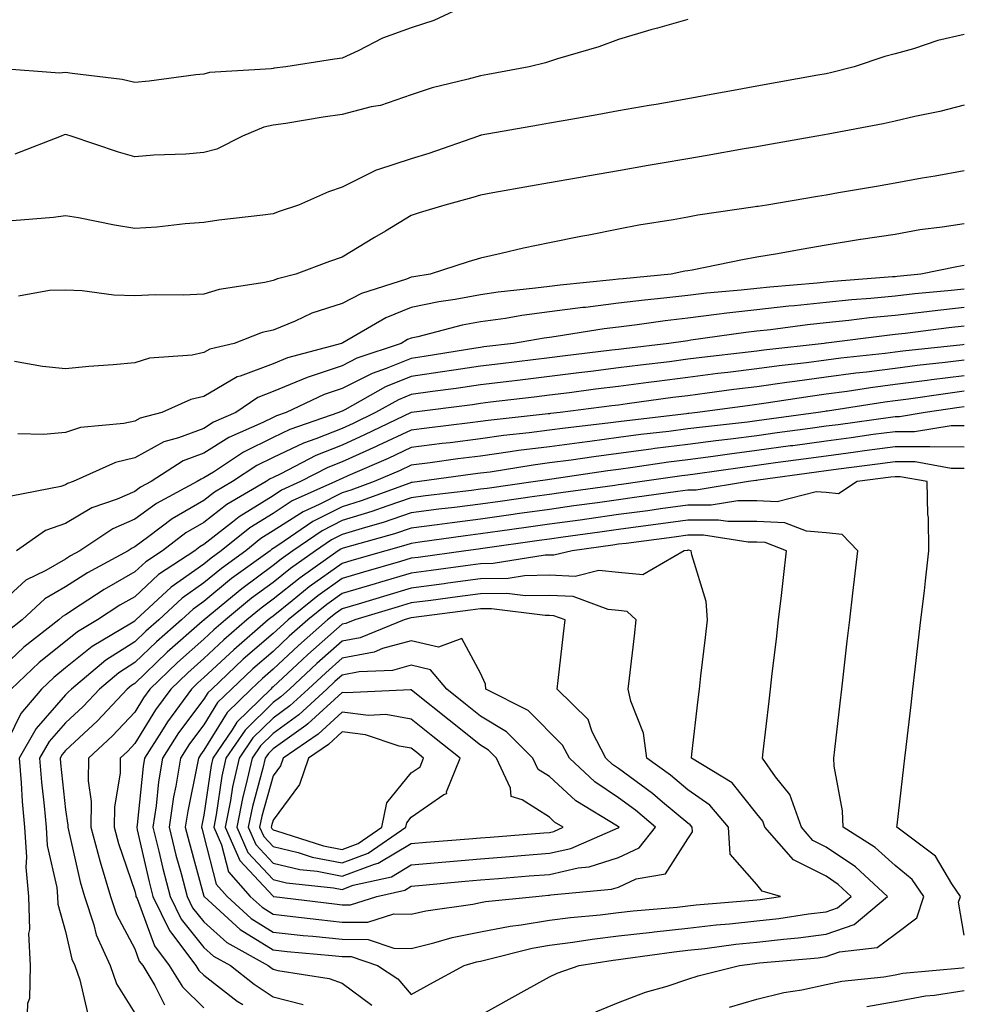
# Model space of a CAD drawing. Units: inches. Extents: x 1042403 to 1043918, y 7221338 to 7223978.
# Drawn here: x 1043771 to 1043908, y 7221976 to 7222119 of the extents above; entities that cross this region are included whole.
import ezdxf

# ---------------------------------------------------------------- set-up
doc = ezdxf.new("R2010")
doc.units = ezdxf.units.IN
doc.header["$MEASUREMENT"] = 0
doc.layers.add('Contour_10427221', color=7, linetype='Continuous', true_color=0xb28c49)

msp = doc.modelspace()

# ---------------------------------------------------------------- linework, layer by layer
at = {"layer": 'Contour_10427221'}
for points in [[(1043837.91, 7222121.78, 2881), (1043831.31, 7222118.66, 2881), (1043828.05, 7222117.58, 2881), (1043823.91, 7222116.06, 2881), (1043820.37, 7222114.24, 2881), (1043818.05, 7222113.19, 2881), (1043816.94, 7222113.03, 2881), (1043809.92, 7222111.92, 2881), (1043808.23, 7222111.74, 2881), (1043808.05, 7222111.71, 2881), (1043807.8, 7222111.67, 2881), (1043798.85, 7222111.12, 2881), (1043798.05, 7222110.87, 2881), (1043796.9, 7222110.77, 2881), (1043790.12, 7222109.85, 2881), (1043788.05, 7222109.67, 2881), (1043786.21, 7222110.08, 2881), (1043779.01, 7222110.96, 2881), (1043778.05, 7222111.14, 2881), (1043777.15, 7222111.02, 2881), (1043768.28, 7222111.69, 2881)], [(1043868.05, 7222118.8, 2882), (1043863.66, 7222117.53, 2882), (1043862.7, 7222117.27, 2882), (1043858.05, 7222115.88, 2882), (1043855.16, 7222114.81, 2882), (1043849.22, 7222113.09, 2882), (1043848.05, 7222112.72, 2882), (1043847.46, 7222112.51, 2882), (1043845.1, 7222111.92, 2882), (1043839.12, 7222110.85, 2882), (1043838.05, 7222110.65, 2882), (1043836.27, 7222110.14, 2882), (1043831.06, 7222108.91, 2882), (1043828.05, 7222107.88, 2882), (1043823.62, 7222106.35, 2882), (1043822.27, 7222106.14, 2882), (1043818.05, 7222105.03, 2882), (1043815.32, 7222104.65, 2882), (1043809.89, 7222103.76, 2882), (1043808.05, 7222103.5, 2882), (1043806.74, 7222103.23, 2882), (1043803.64, 7222101.92, 2882), (1043799.94, 7222100.03, 2882), (1043798.05, 7222099.52, 2882), (1043795.45, 7222099.32, 2882), (1043790.8, 7222099.17, 2882), (1043788.05, 7222098.93, 2882), (1043785.71, 7222099.58, 2882), (1043778.85, 7222101.92, 2882), (1043778.23, 7222102.1, 2882), (1043778.05, 7222102.13, 2882), (1043777.85, 7222102.12, 2882), (1043777.42, 7222101.92, 2882), (1043770.69, 7222099.28, 2882)], [(1043908.05, 7222116.63, 2883), (1043904.24, 7222115.73, 2883), (1043900.69, 7222114.56, 2883), (1043898.05, 7222113.83, 2883), (1043896.53, 7222113.44, 2883), (1043892.11, 7222111.92, 2883), (1043888.87, 7222111.1, 2883), (1043888.05, 7222110.94, 2883), (1043886.86, 7222110.73, 2883), (1043878.05, 7222109.13, 2883), (1043874.65, 7222108.52, 2883), (1043871.94, 7222108.03, 2883), (1043868.05, 7222107.33, 2883), (1043863.46, 7222106.51, 2883), (1043862.46, 7222106.33, 2883), (1043858.05, 7222105.55, 2883), (1043854.96, 7222105.01, 2883), (1043850.32, 7222104.19, 2883), (1043848.05, 7222103.78, 2883), (1043846.47, 7222103.5, 2883), (1043838.17, 7222102.04, 2883), (1043838.05, 7222102.02, 2883), (1043837.97, 7222102, 2883), (1043837.78, 7222101.92, 2883), (1043830.59, 7222099.38, 2883), (1043828.05, 7222098.62, 2883), (1043823.17, 7222097.04, 2883), (1043822.97, 7222097, 2883), (1043818.05, 7222094.54, 2883), (1043816.1, 7222093.87, 2883), (1043811.72, 7222091.92, 2883), (1043808.95, 7222091.02, 2883), (1043808.05, 7222090.69, 2883), (1043806.6, 7222090.47, 2883), (1043800.2, 7222089.77, 2883), (1043798.05, 7222089.4, 2883), (1043795.35, 7222089.22, 2883), (1043791.25, 7222088.72, 2883), (1043788.05, 7222088.54, 2883), (1043785.14, 7222089.01, 2883), (1043779.89, 7222090.08, 2883), (1043778.05, 7222090.4, 2883), (1043776.29, 7222090.16, 2883), (1043770.32, 7222089.65, 2883)], [(1043908.05, 7222106.39, 2884), (1043904.5, 7222105.47, 2884), (1043900.88, 7222104.75, 2884), (1043898.05, 7222104.07, 2884), (1043896.29, 7222103.68, 2884), (1043888.34, 7222102.21, 2884), (1043887.85, 7222102.12, 2884), (1043886.72, 7222101.92, 2884), (1043879.36, 7222100.61, 2884), (1043878.05, 7222100.38, 2884), (1043876.19, 7222100.06, 2884), (1043870.84, 7222099.13, 2884), (1043868.05, 7222098.64, 2884), (1043864.07, 7222097.94, 2884), (1043862.33, 7222097.64, 2884), (1043858.05, 7222096.9, 2884), (1043853.81, 7222096.16, 2884), (1043851.96, 7222095.83, 2884), (1043848.05, 7222095.14, 2884), (1043845.32, 7222094.65, 2884), (1043839.83, 7222093.7, 2884), (1043838.05, 7222093.38, 2884), (1043836.94, 7222093.03, 2884), (1043832.89, 7222091.92, 2884), (1043829.18, 7222090.79, 2884), (1043828.05, 7222090.42, 2884), (1043824.3, 7222088.17, 2884), (1043822.74, 7222087.23, 2884), (1043818.05, 7222084.38, 2884), (1043816.21, 7222083.76, 2884), (1043811.33, 7222081.92, 2884), (1043808.69, 7222081.28, 2884), (1043808.05, 7222081.02, 2884), (1043806.86, 7222080.73, 2884), (1043800.26, 7222079.71, 2884), (1043798.05, 7222079.03, 2884), (1043795.04, 7222078.91, 2884), (1043791.04, 7222078.93, 2884), (1043788.05, 7222078.8, 2884), (1043785.02, 7222078.89, 2884), (1043780.45, 7222079.52, 2884), (1043778.05, 7222079.62, 2884), (1043775.71, 7222079.58, 2884), (1043771.23, 7222078.74, 2884)], [(1043908.05, 7222096.88, 2885), (1043903.83, 7222096.14, 2885), (1043901.94, 7222095.81, 2885), (1043898.05, 7222095.12, 2885), (1043895.34, 7222094.63, 2885), (1043889.83, 7222093.7, 2885), (1043888.05, 7222093.38, 2885), (1043886.8, 7222093.17, 2885), (1043879.5, 7222091.92, 2885), (1043878.23, 7222091.74, 2885), (1043878.05, 7222091.71, 2885), (1043877.8, 7222091.67, 2885), (1043869.51, 7222090.46, 2885), (1043868.05, 7222090.18, 2885), (1043865.92, 7222089.79, 2885), (1043860.96, 7222089.01, 2885), (1043858.05, 7222088.44, 2885), (1043853.73, 7222087.6, 2885), (1043852.56, 7222087.41, 2885), (1043848.05, 7222086.47, 2885), (1043844.28, 7222085.69, 2885), (1043841.04, 7222084.91, 2885), (1043838.05, 7222084.26, 2885), (1043836.27, 7222083.7, 2885), (1043830.78, 7222081.92, 2885), (1043828.4, 7222081.57, 2885), (1043828.05, 7222081.49, 2885), (1043827.35, 7222081.22, 2885), (1043820.84, 7222079.13, 2885), (1043818.05, 7222077.68, 2885), (1043813.69, 7222076.28, 2885), (1043811.27, 7222075.14, 2885), (1043808.05, 7222073.85, 2885), (1043806.49, 7222073.48, 2885), (1043802.41, 7222071.92, 2885), (1043798.89, 7222071.08, 2885), (1043798.05, 7222070.59, 2885), (1043796.35, 7222070.22, 2885), (1043790.18, 7222069.79, 2885), (1043788.05, 7222069.11, 2885), (1043784.94, 7222068.81, 2885), (1043781.39, 7222068.58, 2885), (1043778.05, 7222068.25, 2885), (1043774.71, 7222068.58, 2885), (1043770.67, 7222069.3, 2885)], [(1043908.05, 7222089.24, 2886), (1043904.87, 7222088.74, 2886), (1043901.64, 7222088.33, 2886), (1043898.05, 7222087.7, 2886), (1043893.07, 7222086.94, 2886), (1043893.03, 7222086.94, 2886), (1043888.05, 7222086.14, 2886), (1043884.44, 7222085.53, 2886), (1043881.02, 7222084.89, 2886), (1043878.05, 7222084.38, 2886), (1043875.96, 7222084.01, 2886), (1043868.66, 7222082.53, 2886), (1043868.05, 7222082.43, 2886), (1043867.62, 7222082.35, 2886), (1043865.67, 7222081.92, 2886), (1043858.69, 7222081.28, 2886), (1043858.05, 7222081.2, 2886), (1043857.23, 7222081.1, 2886), (1043849.61, 7222080.36, 2886), (1043848.05, 7222080.16, 2886), (1043846.02, 7222079.89, 2886), (1043840.63, 7222079.34, 2886), (1043838.05, 7222078.97, 2886), (1043834.42, 7222078.29, 2886), (1043832.03, 7222077.94, 2886), (1043828.05, 7222077.1, 2886), (1043824.36, 7222075.61, 2886), (1043818.13, 7222072, 2886), (1043818.05, 7222071.96, 2886), (1043818.01, 7222071.96, 2886), (1043817.95, 7222071.92, 2886), (1043810.14, 7222069.83, 2886), (1043808.05, 7222068.97, 2886), (1043803.32, 7222067.19, 2886), (1043802.87, 7222067.1, 2886), (1043798.05, 7222064.22, 2886), (1043796.16, 7222063.81, 2886), (1043791.96, 7222061.92, 2886), (1043788.85, 7222061.12, 2886), (1043788.05, 7222060.69, 2886), (1043786.45, 7222060.32, 2886), (1043780.2, 7222059.77, 2886), (1043778.05, 7222059.05, 2886), (1043774.87, 7222058.74, 2886), (1043771.12, 7222058.85, 2886)], [(1043908.05, 7222083.19, 2887), (1043906.96, 7222083.01, 2887), (1043901.78, 7222081.92, 2887), (1043898.36, 7222081.61, 2887), (1043898.05, 7222081.57, 2887), (1043897.66, 7222081.53, 2887), (1043889.1, 7222080.87, 2887), (1043888.05, 7222080.77, 2887), (1043886.76, 7222080.63, 2887), (1043879.91, 7222080.06, 2887), (1043878.05, 7222079.87, 2887), (1043875.75, 7222079.62, 2887), (1043870.78, 7222079.19, 2887), (1043868.05, 7222078.85, 2887), (1043864.59, 7222078.46, 2887), (1043861.78, 7222078.19, 2887), (1043858.05, 7222077.74, 2887), (1043853.26, 7222077.13, 2887), (1043852.87, 7222077.1, 2887), (1043848.05, 7222076.47, 2887), (1043844.03, 7222075.94, 2887), (1043841.66, 7222075.53, 2887), (1043838.05, 7222075.03, 2887), (1043835.43, 7222074.54, 2887), (1043829.01, 7222072.88, 2887), (1043828.05, 7222072.68, 2887), (1043827.5, 7222072.47, 2887), (1043826.57, 7222071.92, 2887), (1043820.2, 7222069.77, 2887), (1043818.05, 7222068.68, 2887), (1043813.15, 7222067.02, 2887), (1043812.99, 7222066.98, 2887), (1043808.05, 7222064.95, 2887), (1043805.86, 7222064.11, 2887), (1043802.66, 7222061.92, 2887), (1043799.46, 7222060.51, 2887), (1043798.05, 7222059.63, 2887), (1043794.38, 7222058.25, 2887), (1043792.27, 7222057.7, 2887), (1043788.05, 7222055.36, 2887), (1043785.26, 7222054.71, 2887), (1043779.16, 7222051.92, 2887), (1043778.32, 7222051.65, 2887), (1043778.05, 7222051.47, 2887), (1043777.35, 7222051.22, 2887), (1043770.16, 7222049.81, 2887)], [(1043908.05, 7222079.79, 2888), (1043905.67, 7222079.54, 2888), (1043900.88, 7222079.09, 2888), (1043898.05, 7222078.78, 2888), (1043894.55, 7222078.42, 2888), (1043891.76, 7222078.21, 2888), (1043888.05, 7222077.82, 2888), (1043883.48, 7222077.35, 2888), (1043882.68, 7222077.29, 2888), (1043878.05, 7222076.76, 2888), (1043873.69, 7222076.28, 2888), (1043872.21, 7222076.08, 2888), (1043868.05, 7222075.59, 2888), (1043864.77, 7222075.2, 2888), (1043860.73, 7222074.6, 2888), (1043858.05, 7222074.26, 2888), (1043855.96, 7222074.01, 2888), (1043849.03, 7222072.9, 2888), (1043848.05, 7222072.78, 2888), (1043847.29, 7222072.68, 2888), (1043842.85, 7222071.92, 2888), (1043838.56, 7222071.41, 2888), (1043838.05, 7222071.33, 2888), (1043837.37, 7222071.24, 2888), (1043829.94, 7222070.03, 2888), (1043828.05, 7222069.75, 2888), (1043824.42, 7222068.29, 2888), (1043822.39, 7222067.58, 2888), (1043818.05, 7222065.4, 2888), (1043815.45, 7222064.52, 2888), (1043809.96, 7222061.92, 2888), (1043808.54, 7222061.43, 2888), (1043808.05, 7222061.2, 2888), (1043806.6, 7222060.47, 2888), (1043801.68, 7222058.29, 2888), (1043798.05, 7222056.04, 2888), (1043795.06, 7222054.91, 2888), (1043790.43, 7222051.92, 2888), (1043788.87, 7222051.1, 2888), (1043788.05, 7222050.49, 2888), (1043785.53, 7222049.4, 2888), (1043781.82, 7222048.15, 2888), (1043778.05, 7222045.87, 2888), (1043775.14, 7222044.83, 2888), (1043770.94, 7222041.92, 2888)], [(1043908.05, 7222077.1, 2889), (1043903.38, 7222076.59, 2889), (1043902.62, 7222076.49, 2889), (1043898.05, 7222075.98, 2889), (1043894.36, 7222075.61, 2889), (1043891.37, 7222075.24, 2889), (1043888.05, 7222074.89, 2889), (1043885.35, 7222074.62, 2889), (1043880.02, 7222073.89, 2889), (1043878.05, 7222073.68, 2889), (1043876.47, 7222073.5, 2889), (1043868.5, 7222072.37, 2889), (1043868.05, 7222072.31, 2889), (1043867.7, 7222072.27, 2889), (1043865.32, 7222071.92, 2889), (1043858.81, 7222071.16, 2889), (1043858.05, 7222071.06, 2889), (1043857.05, 7222070.92, 2889), (1043849.91, 7222070.06, 2889), (1043848.05, 7222069.83, 2889), (1043845.69, 7222069.56, 2889), (1043840.98, 7222068.99, 2889), (1043838.05, 7222068.64, 2889), (1043834.2, 7222068.07, 2889), (1043832.23, 7222067.74, 2889), (1043828.05, 7222067.13, 2889), (1043824.34, 7222065.63, 2889), (1043818.46, 7222062.33, 2889), (1043818.05, 7222062.12, 2889), (1043817.89, 7222062.08, 2889), (1043817.58, 7222061.92, 2889), (1043810.49, 7222059.48, 2889), (1043808.05, 7222058.31, 2889), (1043803.79, 7222056.18, 2889), (1043799.42, 7222053.29, 2889), (1043798.05, 7222052.45, 2889), (1043797.68, 7222052.29, 2889), (1043797.07, 7222051.92, 2889), (1043791.19, 7222048.78, 2889), (1043788.05, 7222046.47, 2889), (1043784.87, 7222045.1, 2889), (1043780.12, 7222041.92, 2889), (1043778.77, 7222041.2, 2889), (1043778.05, 7222040.73, 2889), (1043775.2, 7222039.07, 2889), (1043772.31, 7222037.66, 2889), (1043768.05, 7222033.81, 2889)], [(1043908.05, 7222074.4, 2890), (1043905.8, 7222074.17, 2890), (1043899.48, 7222073.35, 2890), (1043898.05, 7222073.19, 2890), (1043896.9, 7222073.07, 2890), (1043888.09, 7222071.96, 2890), (1043888.01, 7222071.96, 2890), (1043887.8, 7222071.92, 2890), (1043879.03, 7222070.94, 2890), (1043878.05, 7222070.81, 2890), (1043876.78, 7222070.65, 2890), (1043870.1, 7222069.87, 2890), (1043868.05, 7222069.62, 2890), (1043865.41, 7222069.28, 2890), (1043861.19, 7222068.78, 2890), (1043858.05, 7222068.37, 2890), (1043854.01, 7222067.88, 2890), (1043852.31, 7222067.66, 2890), (1043848.05, 7222067.13, 2890), (1043843.4, 7222066.57, 2890), (1043842.6, 7222066.47, 2890), (1043838.05, 7222065.92, 2890), (1043834.55, 7222065.42, 2890), (1043831.1, 7222064.97, 2890), (1043828.05, 7222064.54, 2890), (1043826.19, 7222063.78, 2890), (1043822.89, 7222061.92, 2890), (1043819.63, 7222060.34, 2890), (1043818.05, 7222059.63, 2890), (1043814.26, 7222058.13, 2890), (1043812.46, 7222057.51, 2890), (1043808.05, 7222055.42, 2890), (1043805.73, 7222054.24, 2890), (1043802.19, 7222051.92, 2890), (1043799.57, 7222050.4, 2890), (1043798.05, 7222049.21, 2890), (1043793.44, 7222046.53, 2890), (1043790.1, 7222043.97, 2890), (1043788.05, 7222042.47, 2890), (1043787.66, 7222042.31, 2890), (1043787.09, 7222041.92, 2890), (1043781.23, 7222038.74, 2890), (1043778.05, 7222036.71, 2890), (1043775.02, 7222034.95, 2890), (1043771.76, 7222031.92, 2890), (1043769.67, 7222030.3, 2890)], [(1043908.05, 7222071.74, 2891), (1043907.85, 7222071.72, 2891), (1043899.18, 7222070.79, 2891), (1043898.05, 7222070.65, 2891), (1043896.59, 7222070.46, 2891), (1043890.2, 7222069.77, 2891), (1043888.05, 7222069.48, 2891), (1043885.24, 7222069.11, 2891), (1043881.29, 7222068.68, 2891), (1043878.05, 7222068.23, 2891), (1043873.83, 7222067.7, 2891), (1043872.42, 7222067.55, 2891), (1043868.05, 7222066.98, 2891), (1043863.56, 7222066.41, 2891), (1043862.39, 7222066.26, 2891), (1043858.05, 7222065.69, 2891), (1043854.69, 7222065.28, 2891), (1043850.92, 7222064.79, 2891), (1043848.05, 7222064.42, 2891), (1043845.82, 7222064.15, 2891), (1043839.53, 7222063.4, 2891), (1043838.05, 7222063.23, 2891), (1043836.92, 7222063.05, 2891), (1043828.07, 7222061.92, 2891), (1043828.05, 7222061.92, 2891), (1043821.29, 7222058.68, 2891), (1043818.05, 7222057.21, 2891), (1043814.26, 7222055.71, 2891), (1043809.18, 7222053.05, 2891), (1043808.05, 7222052.51, 2891), (1043807.66, 7222052.31, 2891), (1043807.05, 7222051.92, 2891), (1043801.37, 7222048.6, 2891), (1043798.05, 7222046.02, 2891), (1043795.45, 7222044.52, 2891), (1043792.07, 7222041.92, 2891), (1043789.65, 7222040.32, 2891), (1043788.05, 7222038.85, 2891), (1043783.64, 7222036.33, 2891), (1043780.16, 7222034.03, 2891), (1043778.05, 7222032.66, 2891), (1043777.58, 7222032.39, 2891), (1043777.05, 7222031.92, 2891), (1043772.01, 7222027.96, 2891), (1043768.05, 7222024.24, 2891)], [(1043908.05, 7222069.5, 2892), (1043905.28, 7222069.15, 2892), (1043901.25, 7222068.72, 2892), (1043898.05, 7222068.31, 2892), (1043893.89, 7222067.76, 2892), (1043892.37, 7222067.6, 2892), (1043888.05, 7222067.02, 2892), (1043883.54, 7222066.43, 2892), (1043882.39, 7222066.26, 2892), (1043878.05, 7222065.65, 2892), (1043874.73, 7222065.24, 2892), (1043870.84, 7222064.71, 2892), (1043868.05, 7222064.36, 2892), (1043865.88, 7222064.09, 2892), (1043859.3, 7222063.17, 2892), (1043858.05, 7222063.01, 2892), (1043857.07, 7222062.9, 2892), (1043849.59, 7222061.92, 2892), (1043848.21, 7222061.76, 2892), (1043848.05, 7222061.74, 2892), (1043847.85, 7222061.72, 2892), (1043839.18, 7222060.79, 2892), (1043838.05, 7222060.63, 2892), (1043836.57, 7222060.44, 2892), (1043830.3, 7222059.67, 2892), (1043828.05, 7222059.38, 2892), (1043823.26, 7222057.13, 2892), (1043822.97, 7222057, 2892), (1043818.05, 7222054.79, 2892), (1043816, 7222053.97, 2892), (1043812.05, 7222051.92, 2892), (1043809.28, 7222050.69, 2892), (1043808.05, 7222049.89, 2892), (1043803.15, 7222046.82, 2892), (1043802.17, 7222046.04, 2892), (1043798.05, 7222042.84, 2892), (1043797.48, 7222042.49, 2892), (1043796.72, 7222041.92, 2892), (1043791.49, 7222038.48, 2892), (1043788.05, 7222035.28, 2892), (1043785.9, 7222034.07, 2892), (1043782.68, 7222031.92, 2892), (1043779.77, 7222030.2, 2892), (1043778.05, 7222028.8, 2892), (1043774.22, 7222025.75, 2892), (1043770.18, 7222021.92, 2892)], [(1043908.05, 7222067.25, 2893), (1043903.32, 7222066.65, 2893), (1043902.7, 7222066.57, 2893), (1043898.05, 7222065.96, 2893), (1043894.48, 7222065.49, 2893), (1043891.1, 7222064.97, 2893), (1043888.05, 7222064.56, 2893), (1043885.73, 7222064.24, 2893), (1043879.4, 7222063.27, 2893), (1043878.05, 7222063.07, 2893), (1043877.01, 7222062.96, 2893), (1043869.44, 7222061.92, 2893), (1043868.19, 7222061.78, 2893), (1043868.05, 7222061.76, 2893), (1043867.87, 7222061.74, 2893), (1043859.24, 7222060.73, 2893), (1043858.05, 7222060.57, 2893), (1043856.49, 7222060.36, 2893), (1043850.3, 7222059.67, 2893), (1043848.05, 7222059.36, 2893), (1043845.12, 7222058.99, 2893), (1043841.39, 7222058.58, 2893), (1043838.05, 7222058.13, 2893), (1043833.69, 7222057.56, 2893), (1043832.54, 7222057.43, 2893), (1043828.05, 7222056.84, 2893), (1043824.71, 7222055.26, 2893), (1043818.87, 7222052.74, 2893), (1043818.05, 7222052.37, 2893), (1043817.72, 7222052.25, 2893), (1043817.09, 7222051.92, 2893), (1043810.84, 7222049.13, 2893), (1043808.05, 7222047.33, 2893), (1043804.71, 7222045.26, 2893), (1043800.57, 7222041.92, 2893), (1043799.1, 7222040.87, 2893), (1043798.05, 7222039.99, 2893), (1043793.3, 7222036.67, 2893), (1043788.23, 7222031.92, 2893), (1043788.13, 7222031.84, 2893), (1043788.05, 7222031.74, 2893), (1043787.58, 7222031.45, 2893), (1043781.9, 7222028.07, 2893), (1043778.05, 7222024.97, 2893), (1043776.37, 7222023.6, 2893), (1043774.57, 7222021.92, 2893), (1043771.59, 7222018.38, 2893), (1043768.77, 7222012.64, 2893)], [(1043908.05, 7222065.01, 2894), (1043905.32, 7222064.65, 2894), (1043899.98, 7222063.85, 2894), (1043898.05, 7222063.6, 2894), (1043896.55, 7222063.42, 2894), (1043888.25, 7222062.12, 2894), (1043888.05, 7222062.1, 2894), (1043887.89, 7222062.08, 2894), (1043886.9, 7222061.92, 2894), (1043879.1, 7222060.87, 2894), (1043878.05, 7222060.73, 2894), (1043876.68, 7222060.55, 2894), (1043870.16, 7222059.81, 2894), (1043868.05, 7222059.54, 2894), (1043865.32, 7222059.19, 2894), (1043861.25, 7222058.72, 2894), (1043858.05, 7222058.29, 2894), (1043853.87, 7222057.74, 2894), (1043852.41, 7222057.56, 2894), (1043848.05, 7222056.98, 2894), (1043843.56, 7222056.41, 2894), (1043842.35, 7222056.22, 2894), (1043838.05, 7222055.63, 2894), (1043834.77, 7222055.2, 2894), (1043830.78, 7222054.65, 2894), (1043828.05, 7222054.3, 2894), (1043826.43, 7222053.54, 2894), (1043822.7, 7222051.92, 2894), (1043819.3, 7222050.67, 2894), (1043818.05, 7222050.3, 2894), (1043814.75, 7222048.62, 2894), (1043812.41, 7222047.56, 2894), (1043808.05, 7222044.79, 2894), (1043806.29, 7222043.68, 2894), (1043804.1, 7222041.92, 2894), (1043800.59, 7222039.38, 2894), (1043798.05, 7222037.29, 2894), (1043794.89, 7222035.08, 2894), (1043791.53, 7222031.92, 2894), (1043789.67, 7222030.3, 2894), (1043788.05, 7222028.74, 2894), (1043783.87, 7222026.1, 2894), (1043778.89, 7222021.92, 2894), (1043778.48, 7222021.49, 2894), (1043778.05, 7222021.08, 2894), (1043773.77, 7222016.2, 2894), (1043771.33, 7222011.92, 2894), (1043771.6, 7222008.37, 2894), (1043771.76, 7222005.63, 2894), (1043772.09, 7222001.92, 2894), (1043772.39, 7221997.58, 2894), (1043772.29, 7221996.16, 2894), (1043772.7, 7221991.92, 2894), (1043772.82, 7221987.15, 2894), (1043772.7, 7221986.57, 2894), (1043772.91, 7221981.92, 2894), (1043772.84, 7221977.13, 2894), (1043772.54, 7221976.41, 2894), (1043772.39, 7221971.92, 2894)], [(1043908.05, 7222062.76, 2895), (1043907.31, 7222062.66, 2895), (1043902.37, 7222061.92, 2895), (1043898.66, 7222061.31, 2895), (1043898.05, 7222061.31, 2895), (1043897.35, 7222061.22, 2895), (1043889.81, 7222060.16, 2895), (1043888.05, 7222059.93, 2895), (1043885.75, 7222059.62, 2895), (1043881, 7222058.97, 2895), (1043878.05, 7222058.56, 2895), (1043874.22, 7222058.09, 2895), (1043872.13, 7222057.84, 2895), (1043868.05, 7222057.31, 2895), (1043863.26, 7222056.71, 2895), (1043862.76, 7222056.63, 2895), (1043858.05, 7222055.98, 2895), (1043854.44, 7222055.53, 2895), (1043851.16, 7222055.03, 2895), (1043848.05, 7222054.62, 2895), (1043845.67, 7222054.3, 2895), (1043839.44, 7222053.31, 2895), (1043838.05, 7222053.13, 2895), (1043836.98, 7222052.99, 2895), (1043829.24, 7222051.92, 2895), (1043828.17, 7222051.8, 2895), (1043828.05, 7222051.78, 2895), (1043827.84, 7222051.71, 2895), (1043820.82, 7222049.15, 2895), (1043818.05, 7222048.29, 2895), (1043813.83, 7222046.14, 2895), (1043808.91, 7222042.78, 2895), (1043808.05, 7222042.23, 2895), (1043807.85, 7222042.12, 2895), (1043807.62, 7222041.92, 2895), (1043802.07, 7222037.9, 2895), (1043798.05, 7222034.6, 2895), (1043796.49, 7222033.48, 2895), (1043794.81, 7222031.92, 2895), (1043791.21, 7222028.76, 2895), (1043788.05, 7222025.75, 2895), (1043785.73, 7222024.24, 2895), (1043782.93, 7222021.92, 2895), (1043780.57, 7222019.4, 2895), (1043778.05, 7222017.04, 2895), (1043775.65, 7222014.32, 2895), (1043774.28, 7222011.92, 2895), (1043774.57, 7222008.44, 2895), (1043774.94, 7222005.03, 2895), (1043775.22, 7222001.92, 2895), (1043775.39, 7221999.26, 2895), (1043776.78, 7221993.19, 2895), (1043776.9, 7221991.92, 2895), (1043776.94, 7221990.81, 2895), (1043778.05, 7221986.82, 2895), (1043778.97, 7221982.84, 2895), (1043779.38, 7221981.92, 2895), (1043780.12, 7221979.85, 2895), (1043781.21, 7221975.08, 2895)], [(1043908.05, 7222059.99, 2896), (1043906.14, 7222060.01, 2896), (1043900.84, 7222059.13, 2896), (1043898.05, 7222059.15, 2896), (1043894.85, 7222058.72, 2896), (1043891.7, 7222058.27, 2896), (1043888.05, 7222057.78, 2896), (1043883.25, 7222057.12, 2896), (1043882.89, 7222057.08, 2896), (1043878.05, 7222056.41, 2896), (1043874.07, 7222055.9, 2896), (1043871.7, 7222055.57, 2896), (1043868.05, 7222055.1, 2896), (1043865.24, 7222054.73, 2896), (1043860.1, 7222053.97, 2896), (1043858.05, 7222053.7, 2896), (1043856.47, 7222053.5, 2896), (1043848.4, 7222052.27, 2896), (1043848.05, 7222052.23, 2896), (1043847.78, 7222052.19, 2896), (1043846.04, 7222051.92, 2896), (1043839.03, 7222050.94, 2896), (1043838.05, 7222050.81, 2896), (1043836.78, 7222050.65, 2896), (1043830.12, 7222049.85, 2896), (1043828.05, 7222049.58, 2896), (1043824.51, 7222048.38, 2896), (1043822.37, 7222047.6, 2896), (1043818.05, 7222046.28, 2896), (1043815.16, 7222044.81, 2896), (1043810.94, 7222041.92, 2896), (1043809.24, 7222040.73, 2896), (1043808.05, 7222039.77, 2896), (1043803.54, 7222036.43, 2896), (1043798.09, 7222031.92, 2896), (1043798.07, 7222031.9, 2896), (1043798.05, 7222031.9, 2896), (1043797.82, 7222031.69, 2896), (1043792.74, 7222027.23, 2896), (1043788.05, 7222022.74, 2896), (1043787.56, 7222022.41, 2896), (1043786.96, 7222021.92, 2896), (1043782.64, 7222017.33, 2896), (1043778.05, 7222013.01, 2896), (1043777.54, 7222012.43, 2896), (1043777.25, 7222011.92, 2896), (1043777.31, 7222011.18, 2896), (1043778.05, 7222004.44, 2896), (1043778.36, 7222002.23, 2896), (1043778.36, 7222001.92, 2896), (1043778.46, 7222001.51, 2896), (1043780.16, 7221994.03, 2896), (1043780.78, 7221991.92, 2896), (1043782.15, 7221987.82, 2896), (1043782.48, 7221986.35, 2896), (1043784.48, 7221981.92, 2896), (1043785.41, 7221979.28, 2896), (1043788.05, 7221975.03, 2896)], [(1043908.05, 7222056.9, 2897), (1043903.07, 7222056.94, 2897), (1043903.03, 7222056.94, 2897), (1043898.05, 7222056.98, 2897), (1043893.6, 7222056.37, 2897), (1043892.33, 7222056.2, 2897), (1043888.05, 7222055.63, 2897), (1043884.79, 7222055.18, 2897), (1043880.75, 7222054.62, 2897), (1043878.05, 7222054.24, 2897), (1043875.98, 7222053.99, 2897), (1043869.14, 7222053.01, 2897), (1043868.05, 7222052.88, 2897), (1043867.21, 7222052.76, 2897), (1043861.45, 7222051.92, 2897), (1043858.46, 7222051.51, 2897), (1043858.05, 7222051.45, 2897), (1043857.5, 7222051.37, 2897), (1043849.69, 7222050.28, 2897), (1043848.05, 7222050.05, 2897), (1043845.88, 7222049.75, 2897), (1043840.92, 7222049.05, 2897), (1043838.05, 7222048.66, 2897), (1043834.3, 7222048.17, 2897), (1043832.05, 7222047.92, 2897), (1043828.05, 7222047.39, 2897), (1043823.97, 7222046, 2897), (1043821.43, 7222045.3, 2897), (1043818.05, 7222044.26, 2897), (1043816.49, 7222043.48, 2897), (1043814.22, 7222041.92, 2897), (1043810.59, 7222039.38, 2897), (1043808.05, 7222037.35, 2897), (1043804.92, 7222035.05, 2897), (1043801.17, 7222031.92, 2897), (1043799.5, 7222030.47, 2897), (1043798.05, 7222029.13, 2897), (1043794.22, 7222025.75, 2897), (1043790.24, 7222021.92, 2897), (1043789.32, 7222020.65, 2897), (1043788.05, 7222018.58, 2897), (1043784.83, 7222015.14, 2897), (1043781.37, 7222011.92, 2897), (1043781.33, 7222008.64, 2897), (1043781.76, 7222005.63, 2897), (1043781.72, 7222001.92, 2897), (1043783.05, 7221996.92, 2897), (1043783.07, 7221996.9, 2897), (1043784.55, 7221991.92, 2897), (1043785.43, 7221989.3, 2897), (1043788.05, 7221984.34, 2897), (1043788.69, 7221982.56, 2897), (1043789.2, 7221981.92, 2897), (1043790.96, 7221979.01, 2897), (1043792.35, 7221976.22, 2897)], [(1043908.05, 7222053.81, 2898), (1043906.14, 7222053.83, 2898), (1043900.92, 7222054.79, 2898), (1043898.05, 7222054.81, 2898), (1043895.51, 7222054.46, 2898), (1043889.85, 7222053.72, 2898), (1043888.05, 7222053.48, 2898), (1043886.68, 7222053.29, 2898), (1043878.25, 7222052.12, 2898), (1043878.05, 7222052.1, 2898), (1043877.89, 7222052.08, 2898), (1043876.84, 7222051.92, 2898), (1043869.28, 7222050.69, 2898), (1043868.05, 7222050.67, 2898), (1043866.62, 7222050.49, 2898), (1043860.35, 7222049.62, 2898), (1043858.05, 7222049.3, 2898), (1043855, 7222048.87, 2898), (1043851.57, 7222048.4, 2898), (1043848.05, 7222047.9, 2898), (1043843.38, 7222047.25, 2898), (1043842.8, 7222047.17, 2898), (1043838.05, 7222046.51, 2898), (1043833.99, 7222045.98, 2898), (1043831.82, 7222045.69, 2898), (1043828.05, 7222045.18, 2898), (1043825.61, 7222044.36, 2898), (1043818.54, 7222042.41, 2898), (1043818.05, 7222042.25, 2898), (1043817.84, 7222042.13, 2898), (1043817.5, 7222041.92, 2898), (1043811.96, 7222038.01, 2898), (1043808.05, 7222034.91, 2898), (1043806.33, 7222033.64, 2898), (1043804.26, 7222031.92, 2898), (1043800.92, 7222029.05, 2898), (1043798.05, 7222026.35, 2898), (1043795.71, 7222024.26, 2898), (1043793.25, 7222021.92, 2898), (1043791.04, 7222018.93, 2898), (1043788.05, 7222014.03, 2898), (1043787.03, 7222012.94, 2898), (1043785.94, 7222011.92, 2898), (1043785.92, 7222009.79, 2898), (1043785.12, 7222004.85, 2898), (1043785.08, 7222001.92, 2898), (1043785.71, 7221999.58, 2898), (1043788.05, 7221992.66, 2898), (1043788.19, 7221992.06, 2898), (1043788.23, 7221991.92, 2898), (1043788.38, 7221991.59, 2898), (1043790.9, 7221984.77, 2898), (1043793.05, 7221981.92, 2898), (1043794.94, 7221978.81, 2898), (1043798.05, 7221975.81, 2898)], [(1043908.05, 7221986.3, 2899), (1043907.21, 7221991.08, 2899), (1043907.48, 7221991.92, 2899), (1043906.25, 7221993.72, 2899), (1043903.89, 7221997.76, 2899), (1043898.3, 7222001.92, 2899), (1043898.34, 7222002.21, 2899), (1043899.32, 7222010.65, 2899), (1043899.46, 7222011.92, 2899), (1043899.65, 7222013.52, 2899), (1043900.35, 7222019.62, 2899), (1043900.61, 7222021.92, 2899), (1043900.94, 7222024.81, 2899), (1043901.39, 7222028.58, 2899), (1043901.76, 7222031.92, 2899), (1043902.27, 7222036.14, 2899), (1043902.42, 7222037.55, 2899), (1043902.93, 7222041.92, 2899), (1043902.85, 7222046.72, 2899), (1043902.78, 7222047.19, 2899), (1043902.68, 7222051.92, 2899), (1043898.75, 7222052.62, 2899), (1043898.05, 7222052.64, 2899), (1043897.42, 7222052.55, 2899), (1043892.56, 7222051.92, 2899), (1043889.83, 7222050.14, 2899), (1043888.05, 7222050.34, 2899), (1043886.6, 7222050.47, 2899), (1043880.96, 7222049.01, 2899), (1043878.05, 7222049.17, 2899), (1043875.28, 7222049.15, 2899), (1043871.45, 7222048.52, 2899), (1043868.05, 7222048.5, 2899), (1043864.1, 7222047.97, 2899), (1043862.25, 7222047.72, 2899), (1043858.05, 7222047.15, 2899), (1043853.46, 7222046.51, 2899), (1043852.5, 7222046.37, 2899), (1043848.05, 7222045.75, 2899), (1043844.69, 7222045.28, 2899), (1043840.88, 7222044.75, 2899), (1043838.05, 7222044.36, 2899), (1043835.88, 7222044.09, 2899), (1043829.28, 7222043.15, 2899), (1043828.05, 7222042.99, 2899), (1043827.25, 7222042.72, 2899), (1043824.36, 7222041.92, 2899), (1043819.46, 7222040.51, 2899), (1043818.05, 7222040.1, 2899), (1043813.28, 7222036.69, 2899), (1043810.8, 7222034.67, 2899), (1043808.05, 7222032.47, 2899), (1043807.74, 7222032.23, 2899), (1043807.35, 7222031.92, 2899), (1043802.37, 7222027.6, 2899), (1043798.05, 7222023.58, 2899), (1043797.17, 7222022.8, 2899), (1043796.25, 7222021.92, 2899), (1043792.78, 7222017.19, 2899), (1043791.92, 7222015.79, 2899), (1043789.46, 7222011.92, 2899), (1043789.26, 7222010.71, 2899), (1043788.38, 7222002.25, 2899), (1043788.34, 7222001.92, 2899), (1043788.42, 7222001.55, 2899), (1043790.14, 7221994.01, 2899), (1043790.69, 7221991.92, 2899), (1043793.09, 7221986.96, 2899), (1043793.36, 7221986.61, 2899), (1043796.9, 7221981.92, 2899), (1043797.33, 7221981.2, 2899), (1043798.05, 7221980.51, 2899), (1043802.89, 7221976.76, 2899), (1043803.69, 7221976.28, 2899)], [(1043854.75, 7221975.22, 2900), (1043858.05, 7221976.55, 2900), (1043861.92, 7221978.05, 2900), (1043865.08, 7221978.95, 2900), (1043868.05, 7221979.95, 2900), (1043869.53, 7221980.44, 2900), (1043875.53, 7221981.92, 2900), (1043877.76, 7221982.21, 2900), (1043878.05, 7221982.25, 2900), (1043878.42, 7221982.29, 2900), (1043886.92, 7221983.05, 2900), (1043888.05, 7221983.21, 2900), (1043890.02, 7221983.89, 2900), (1043895.45, 7221984.52, 2900), (1043898.05, 7221986.45, 2900), (1043901.17, 7221988.8, 2900), (1043902.21, 7221991.92, 2900), (1043900.51, 7221994.38, 2900), (1043898.05, 7221996.39, 2900), (1043895.14, 7221999.01, 2900), (1043890.53, 7222001.92, 2900), (1043890.45, 7222004.32, 2900), (1043889.22, 7222010.75, 2900), (1043889.16, 7222011.92, 2900), (1043889.3, 7222013.17, 2900), (1043890.08, 7222019.89, 2900), (1043890.32, 7222021.92, 2900), (1043890.61, 7222024.48, 2900), (1043891.12, 7222028.85, 2900), (1043891.47, 7222031.92, 2900), (1043891.92, 7222035.79, 2900), (1043892.15, 7222037.82, 2900), (1043892.64, 7222041.92, 2900), (1043890.39, 7222044.26, 2900), (1043888.05, 7222044.52, 2900), (1043885.2, 7222044.77, 2900), (1043882.09, 7222045.96, 2900), (1043878.05, 7222046.16, 2900), (1043873.83, 7222046.14, 2900), (1043872.48, 7222046.35, 2900), (1043868.05, 7222046.33, 2900), (1043864.16, 7222045.81, 2900), (1043861.6, 7222045.47, 2900), (1043858.05, 7222045.01, 2900), (1043855.34, 7222044.63, 2900), (1043850.02, 7222043.89, 2900), (1043848.05, 7222043.62, 2900), (1043846.57, 7222043.4, 2900), (1043838.4, 7222042.27, 2900), (1043838.05, 7222042.21, 2900), (1043837.8, 7222042.17, 2900), (1043835.92, 7222041.92, 2900), (1043829.03, 7222040.94, 2900), (1043828.05, 7222040.83, 2900), (1043826.51, 7222040.38, 2900), (1043821.14, 7222038.83, 2900), (1043818.05, 7222037.92, 2900), (1043814.55, 7222035.42, 2900), (1043810.26, 7222031.92, 2900), (1043809.09, 7222030.88, 2900), (1043808.05, 7222029.93, 2900), (1043803.75, 7222026.22, 2900), (1043799.2, 7222021.92, 2900), (1043798.62, 7222021.35, 2900), (1043798.05, 7222020.44, 2900), (1043794.38, 7222015.59, 2900), (1043792.05, 7222011.92, 2900), (1043791.49, 7222008.48, 2900), (1043791.14, 7222005.01, 2900), (1043790.67, 7222001.92, 2900), (1043791.53, 7221998.44, 2900), (1043792.09, 7221995.96, 2900), (1043793.15, 7221991.92, 2900), (1043794.75, 7221988.62, 2900), (1043798.05, 7221984.52, 2900), (1043799.42, 7221983.29, 2900), (1043801.88, 7221981.92, 2900), (1043805.34, 7221979.21, 2900), (1043808.05, 7221977.41, 2900), (1043812.39, 7221976.26, 2900)], [(1043838.05, 7221974.75, 2901), (1043842.66, 7221977.31, 2901), (1043844.38, 7221978.25, 2901), (1043848.05, 7221980.28, 2901), (1043849.16, 7221980.81, 2901), (1043852.33, 7221981.92, 2901), (1043857.27, 7221982.7, 2901), (1043858.05, 7221982.8, 2901), (1043859.05, 7221982.92, 2901), (1043866.08, 7221983.89, 2901), (1043868.05, 7221984.13, 2901), (1043870.53, 7221984.4, 2901), (1043874.98, 7221984.99, 2901), (1043878.05, 7221985.3, 2901), (1043881.88, 7221985.75, 2901), (1043884.03, 7221985.94, 2901), (1043888.05, 7221986.45, 2901), (1043892.11, 7221987.86, 2901), (1043896.94, 7221991.92, 2901), (1043892.31, 7221996.18, 2901), (1043888.05, 7221999.05, 2901), (1043886.14, 7222000.01, 2901), (1043884.48, 7222001.92, 2901), (1043882.8, 7222006.67, 2901), (1043880.76, 7222009.21, 2901), (1043878.87, 7222011.92, 2901), (1043878.97, 7222012.84, 2901), (1043879.83, 7222020.14, 2901), (1043880.02, 7222021.92, 2901), (1043880.28, 7222024.15, 2901), (1043880.86, 7222029.11, 2901), (1043881.17, 7222031.92, 2901), (1043881.59, 7222035.46, 2901), (1043881.9, 7222038.07, 2901), (1043882.35, 7222041.92, 2901), (1043879.24, 7222043.11, 2901), (1043878.05, 7222043.17, 2901), (1043876.8, 7222043.17, 2901), (1043870.3, 7222044.17, 2901), (1043868.05, 7222044.17, 2901), (1043866.08, 7222043.89, 2901), (1043859.12, 7222042.99, 2901), (1043858.05, 7222042.86, 2901), (1043857.23, 7222042.74, 2901), (1043851.33, 7222041.92, 2901), (1043848.69, 7222041.28, 2901), (1043848.05, 7222041.3, 2901), (1043847.42, 7222041.3, 2901), (1043839.91, 7222040.06, 2901), (1043838.05, 7222040.05, 2901), (1043835.88, 7222039.75, 2901), (1043830.92, 7222039.05, 2901), (1043828.05, 7222038.68, 2901), (1043823.46, 7222037.33, 2901), (1043822.82, 7222037.15, 2901), (1043818.05, 7222035.73, 2901), (1043815.82, 7222034.15, 2901), (1043813.09, 7222031.92, 2901), (1043810.41, 7222029.56, 2901), (1043808.05, 7222027.37, 2901), (1043805.14, 7222024.83, 2901), (1043802.03, 7222021.92, 2901), (1043800.02, 7222019.95, 2901), (1043798.05, 7222016.74, 2901), (1043795.98, 7222013.99, 2901), (1043794.65, 7222011.92, 2901), (1043793.99, 7222007.86, 2901), (1043793.66, 7222006.31, 2901), (1043793.01, 7222001.92, 2901), (1043794.01, 7221997.88, 2901), (1043794.75, 7221995.22, 2901), (1043795.61, 7221991.92, 2901), (1043796.41, 7221990.28, 2901), (1043798.05, 7221988.23, 2901), (1043801.37, 7221985.24, 2901), (1043807.35, 7221981.92, 2901), (1043807.74, 7221981.61, 2901), (1043808.05, 7221981.39, 2901), (1043808.75, 7221981.22, 2901), (1043816.16, 7221980.03, 2901), (1043818.05, 7221979.34, 2901), (1043822.33, 7221976.2, 2901)], [(1043874.09, 7221975.88, 2899), (1043878.05, 7221977.06, 2899), (1043881.94, 7221978.03, 2899), (1043884.55, 7221978.42, 2899), (1043888.05, 7221979.17, 2899), (1043890.34, 7221979.63, 2899), (1043896.43, 7221980.3, 2899), (1043898.05, 7221980.59, 2899), (1043899.18, 7221980.79, 2899), (1043907.72, 7221981.59, 2899), (1043908.05, 7221981.65, 2899)], [(1043893.97, 7221976, 2898), (1043898.05, 7221976.72, 2898), (1043902.46, 7221977.51, 2898), (1043903.75, 7221977.62, 2898), (1043908.05, 7221978.29, 2898)]]:
    msp.add_polyline3d(points, dxfattribs=at)
for points in [[(1043828.05, 7221977.7, 2902), (1043830.76, 7221979.21, 2902), (1043835.69, 7221981.92, 2902), (1043837.5, 7221982.47, 2902), (1043838.05, 7221982.56, 2902), (1043838.85, 7221982.72, 2902), (1043845.53, 7221984.44, 2902), (1043848.05, 7221984.85, 2902), (1043851.41, 7221985.28, 2902), (1043854.24, 7221985.73, 2902), (1043858.05, 7221986.2, 2902), (1043862.89, 7221986.76, 2902), (1043863.17, 7221986.8, 2902), (1043868.05, 7221987.33, 2902), (1043872.17, 7221987.8, 2902), (1043874.09, 7221987.96, 2902), (1043878.05, 7221988.37, 2902), (1043881.23, 7221988.74, 2902), (1043885.51, 7221989.38, 2902), (1043888.05, 7221989.69, 2902), (1043889.69, 7221990.28, 2902), (1043891.66, 7221991.92, 2902), (1043889.79, 7221993.66, 2902), (1043888.05, 7221994.83, 2902), (1043883.32, 7221997.19, 2902), (1043879.2, 7222001.92, 2902), (1043878.91, 7222002.78, 2902), (1043878.05, 7222003.85, 2902), (1043874.48, 7222008.35, 2902), (1043868.58, 7222011.92, 2902), (1043868.64, 7222012.51, 2902), (1043869.55, 7222020.42, 2902), (1043869.73, 7222021.92, 2902), (1043869.94, 7222023.81, 2902), (1043870.59, 7222029.38, 2902), (1043870.88, 7222031.92, 2902), (1043870.71, 7222034.58, 2902), (1043868.64, 7222041.33, 2902), (1043868.56, 7222041.92, 2902), (1043868.13, 7222042, 2902), (1043868.05, 7222042, 2902), (1043867.99, 7222041.98, 2902), (1043867.52, 7222041.92, 2902), (1043861.53, 7222038.44, 2902), (1043858.05, 7222038.8, 2902), (1043855.2, 7222039.07, 2902), (1043851.76, 7222038.21, 2902), (1043848.05, 7222038.38, 2902), (1043844.44, 7222038.31, 2902), (1043842.05, 7222037.92, 2902), (1043838.05, 7222037.86, 2902), (1043833.36, 7222037.23, 2902), (1043832.82, 7222037.15, 2902), (1043828.05, 7222036.53, 2902), (1043824.5, 7222035.47, 2902), (1043820.35, 7222034.22, 2902), (1043818.05, 7222033.54, 2902), (1043817.11, 7222032.86, 2902), (1043815.94, 7222031.92, 2902), (1043811.74, 7222028.23, 2902), (1043808.05, 7222024.79, 2902), (1043806.51, 7222023.46, 2902), (1043804.87, 7222021.92, 2902), (1043801.43, 7222018.54, 2902), (1043798.05, 7222013.05, 2902), (1043797.56, 7222012.41, 2902), (1043797.25, 7222011.92, 2902), (1043797.09, 7222010.96, 2902), (1043795.71, 7222004.26, 2902), (1043795.35, 7222001.92, 2902), (1043795.9, 7221999.77, 2902), (1043798.05, 7221991.96, 2902), (1043798.05, 7221991.92, 2902), (1043798.07, 7221991.92, 2902), (1043803.28, 7221987.15, 2902), (1043808.05, 7221984.17, 2902), (1043810.08, 7221983.95, 2902), (1043816.6, 7221983.37, 2902), (1043818.05, 7221983.23, 2902), (1043819.34, 7221983.21, 2902), (1043823.17, 7221981.92, 2902), (1043826.1, 7221979.97, 2902)], [(1043878.05, 7221991.41, 2903), (1043878.5, 7221991.47, 2903), (1043881.47, 7221991.92, 2903), (1043878.81, 7221992.68, 2903), (1043878.05, 7221993.66, 2903), (1043874.18, 7221998.05, 2903), (1043873.93, 7222001.92, 2903), (1043871.23, 7222005.1, 2903), (1043868.05, 7222007.33, 2903), (1043865.57, 7222009.44, 2903), (1043862.11, 7222011.92, 2903), (1043861.66, 7222015.53, 2903), (1043859.79, 7222020.18, 2903), (1043859.44, 7222021.92, 2903), (1043859.61, 7222023.48, 2903), (1043860.34, 7222029.63, 2903), (1043860.59, 7222031.92, 2903), (1043859.28, 7222033.15, 2903), (1043858.05, 7222033.29, 2903), (1043856.55, 7222033.42, 2903), (1043851.45, 7222035.32, 2903), (1043848.05, 7222035.47, 2903), (1043844.57, 7222035.4, 2903), (1043841.88, 7222035.75, 2903), (1043838.05, 7222035.69, 2903), (1043834.73, 7222035.24, 2903), (1043830.88, 7222034.75, 2903), (1043828.05, 7222034.38, 2903), (1043826.16, 7222033.81, 2903), (1043819.89, 7222031.92, 2903), (1043818.58, 7222031.39, 2903), (1043818.05, 7222031.3, 2903), (1043813.07, 7222026.9, 2903), (1043812.25, 7222026.12, 2903), (1043808.05, 7222022.23, 2903), (1043807.89, 7222022.08, 2903), (1043807.72, 7222021.92, 2903), (1043802.84, 7222017.13, 2903), (1043802.13, 7222016, 2903), (1043799.36, 7222011.92, 2903), (1043799.12, 7222010.85, 2903), (1043798.05, 7222003.68, 2903), (1043797.74, 7222002.23, 2903), (1043797.7, 7222001.92, 2903), (1043797.78, 7222001.65, 2903), (1043798.05, 7222000.63, 2903), (1043799.83, 7221993.7, 2903), (1043801.41, 7221991.92, 2903), (1043804.87, 7221988.74, 2903), (1043808.05, 7221986.76, 2903), (1043812.41, 7221986.28, 2903), (1043813.81, 7221986.16, 2903), (1043818.05, 7221985.71, 2903), (1043821.82, 7221985.69, 2903), (1043825.53, 7221984.44, 2903), (1043828.05, 7221984.4, 2903), (1043831.31, 7221985.18, 2903), (1043833.99, 7221985.98, 2903), (1043838.05, 7221986.8, 2903), (1043842.35, 7221987.62, 2903), (1043843.93, 7221987.8, 2903), (1043848.05, 7221988.48, 2903), (1043851.1, 7221988.87, 2903), (1043855.39, 7221989.26, 2903), (1043858.05, 7221989.6, 2903), (1043860.14, 7221989.83, 2903), (1043866.51, 7221990.38, 2903), (1043868.05, 7221990.55, 2903), (1043869.28, 7221990.69, 2903), (1043877.48, 7221991.35, 2903)], [(1043838.05, 7221991.04, 2904), (1043838.79, 7221991.18, 2904), (1043846.06, 7221991.92, 2904), (1043847.89, 7221992.08, 2904), (1043848.05, 7221992.08, 2904), (1043848.25, 7221992.12, 2904), (1043857.03, 7221992.94, 2904), (1043858.05, 7221993.27, 2904), (1043860.57, 7221994.44, 2904), (1043864.81, 7221995.16, 2904), (1043868.05, 7222000.24, 2904), (1043868.71, 7222001.26, 2904), (1043868.66, 7222001.92, 2904), (1043868.38, 7222002.25, 2904), (1043868.05, 7222002.49, 2904), (1043864.4, 7222005.57, 2904), (1043862.95, 7222006.82, 2904), (1043858.05, 7222010.44, 2904), (1043857.15, 7222011.02, 2904), (1043856.19, 7222011.92, 2904), (1043854.24, 7222015.73, 2904), (1043853.62, 7222017.49, 2904), (1043849.14, 7222021.92, 2904), (1043849.28, 7222023.15, 2904), (1043850.06, 7222029.91, 2904), (1043850.3, 7222031.92, 2904), (1043848.66, 7222032.53, 2904), (1043848.05, 7222032.56, 2904), (1043847.42, 7222032.55, 2904), (1043839.67, 7222033.54, 2904), (1043838.05, 7222033.52, 2904), (1043836.64, 7222033.33, 2904), (1043828.4, 7222032.27, 2904), (1043828.05, 7222032.23, 2904), (1043827.82, 7222032.15, 2904), (1043827.01, 7222031.92, 2904), (1043820.65, 7222029.32, 2904), (1043818.05, 7222028.83, 2904), (1043814.38, 7222025.59, 2904), (1043810.43, 7222021.92, 2904), (1043809.2, 7222020.77, 2904), (1043808.05, 7222019.95, 2904), (1043804.01, 7222015.96, 2904), (1043801.25, 7222011.92, 2904), (1043800.65, 7222009.32, 2904), (1043799.83, 7222003.7, 2904), (1043799.48, 7222001.92, 2904), (1043800.59, 7221999.38, 2904), (1043801.59, 7221995.46, 2904), (1043804.73, 7221991.92, 2904), (1043806.47, 7221990.34, 2904), (1043808.05, 7221989.34, 2904), (1043810.94, 7221989.03, 2904), (1043814.69, 7221988.56, 2904), (1043818.05, 7221988.21, 2904), (1043821.78, 7221988.19, 2904), (1043825.51, 7221989.38, 2904), (1043828.05, 7221989.34, 2904), (1043830.14, 7221989.83, 2904), (1043836.94, 7221990.81, 2904)], [(1043818.05, 7221990.71, 2905), (1043819.26, 7221990.71, 2905), (1043823.07, 7221991.92, 2905), (1043827.13, 7221992.84, 2905), (1043828.05, 7221993.38, 2905), (1043829.67, 7221993.54, 2905), (1043835.84, 7221994.13, 2905), (1043838.05, 7221994.32, 2905), (1043840.65, 7221994.52, 2905), (1043845.1, 7221994.87, 2905), (1043848.05, 7221995.1, 2905), (1043852.17, 7221996.04, 2905), (1043853.77, 7221996.2, 2905), (1043858.05, 7221997.56, 2905), (1043861.02, 7221998.95, 2905), (1043863.38, 7222001.92, 2905), (1043860.51, 7222004.38, 2905), (1043858.05, 7222006.2, 2905), (1043854.61, 7222008.48, 2905), (1043850.92, 7222011.92, 2905), (1043849.94, 7222013.81, 2905), (1043844.94, 7222018.81, 2905), (1043838.85, 7222021.92, 2905), (1043838.77, 7222022.64, 2905), (1043838.05, 7222024.21, 2905), (1043835.37, 7222029.24, 2905), (1043831.98, 7222027.99, 2905), (1043828.05, 7222028.89, 2905), (1043823.89, 7222027.76, 2905), (1043822.7, 7222027.27, 2905), (1043818.05, 7222026.39, 2905), (1043815.69, 7222024.28, 2905), (1043813.13, 7222021.92, 2905), (1043810.49, 7222019.48, 2905), (1043808.05, 7222017.72, 2905), (1043805.12, 7222014.85, 2905), (1043803.15, 7222011.92, 2905), (1043802.19, 7222007.78, 2905), (1043801.9, 7222005.77, 2905), (1043801.14, 7222001.92, 2905), (1043803.25, 7221997.12, 2905), (1043808.05, 7221991.94, 2905), (1043808.05, 7221991.92, 2905), (1043808.15, 7221991.92, 2905), (1043816.96, 7221990.83, 2905)], [(1043858.05, 7222001.86, 2906), (1043858.09, 7222001.88, 2906), (1043858.11, 7222001.92, 2906), (1043858.09, 7222001.96, 2906), (1043858.05, 7222001.98, 2906), (1043857.89, 7222002.08, 2906), (1043851.86, 7222005.73, 2906), (1043848.05, 7222009.24, 2906), (1043846.41, 7222010.28, 2906), (1043845.65, 7222011.92, 2906), (1043841.84, 7222015.71, 2906), (1043838.05, 7222018.01, 2906), (1043835.88, 7222019.75, 2906), (1043833.19, 7222021.92, 2906), (1043830.84, 7222024.71, 2906), (1043828.05, 7222025.36, 2906), (1043825.35, 7222024.62, 2906), (1043820.53, 7222024.4, 2906), (1043818.05, 7222023.93, 2906), (1043816.98, 7222022.99, 2906), (1043815.82, 7222021.92, 2906), (1043811.8, 7222018.17, 2906), (1043808.05, 7222015.49, 2906), (1043806.25, 7222013.72, 2906), (1043805.02, 7222011.92, 2906), (1043804.14, 7222008.01, 2906), (1043803.67, 7222006.3, 2906), (1043802.8, 7222001.92, 2906), (1043804.4, 7221998.27, 2906), (1043808.05, 7221994.34, 2906), (1043810, 7221993.87, 2906), (1043816.82, 7221993.15, 2906), (1043818.05, 7221992.92, 2906), (1043819.65, 7221993.52, 2906), (1043825.2, 7221994.77, 2906), (1043828.05, 7221996.47, 2906), (1043833.05, 7221996.92, 2906), (1043838.05, 7221997.35, 2906), (1043842.29, 7221997.68, 2906), (1043843.95, 7221997.82, 2906), (1043848.05, 7221998.15, 2906), (1043851.14, 7221998.83, 2906), (1043857.97, 7222001.84, 2906)], [(1043848.05, 7222001.18, 2907), (1043848.66, 7222001.31, 2907), (1043850.04, 7222001.92, 2907), (1043848.79, 7222002.66, 2907), (1043848.05, 7222003.37, 2907), (1043844.1, 7222005.87, 2907), (1043842.48, 7222006.35, 2907), (1043842.41, 7222007.56, 2907), (1043840.37, 7222011.92, 2907), (1043839.22, 7222013.09, 2907), (1043838.05, 7222013.8, 2907), (1043833.54, 7222017.41, 2907), (1043828.58, 7222021.39, 2907), (1043828.05, 7222021.82, 2907), (1043827.95, 7222021.82, 2907), (1043818.62, 7222021.35, 2907), (1043818.05, 7222021.41, 2907), (1043813.11, 7222016.86, 2907), (1043812.78, 7222016.65, 2907), (1043808.05, 7222013.25, 2907), (1043807.39, 7222012.58, 2907), (1043806.92, 7222011.92, 2907), (1043806.59, 7222010.46, 2907), (1043805.06, 7222004.91, 2907), (1043804.46, 7222001.92, 2907), (1043805.55, 7221999.42, 2907), (1043808.05, 7221996.72, 2907), (1043811.94, 7221995.81, 2907), (1043814.42, 7221995.55, 2907), (1043818.05, 7221994.85, 2907), (1043822.72, 7221996.59, 2907), (1043823.26, 7221996.71, 2907), (1043828.05, 7221999.56, 2907), (1043830.22, 7221999.75, 2907), (1043836.37, 7222000.24, 2907), (1043838.05, 7222000.38, 2907), (1043839.48, 7222000.49, 2907), (1043847.25, 7222001.12, 2907)], [(1043818.05, 7221996.78, 2908), (1043821.8, 7221998.17, 2908), (1043827.25, 7222001.92, 2908), (1043827.39, 7222002.58, 2908), (1043828.05, 7222003.4, 2908), (1043832.78, 7222006.65, 2908), (1043833.19, 7222006.78, 2908), (1043833.17, 7222007.04, 2908), (1043835.1, 7222011.92, 2908), (1043831.19, 7222015.06, 2908), (1043828.05, 7222017.58, 2908), (1043824.36, 7222018.23, 2908), (1043821.86, 7222018.11, 2908), (1043818.05, 7222018.56, 2908), (1043814.59, 7222015.38, 2908), (1043809.51, 7222011.92, 2908), (1043809.14, 7222010.83, 2908), (1043808.05, 7222009.34, 2908), (1043806.45, 7222003.52, 2908), (1043806.12, 7222001.92, 2908), (1043806.72, 7222000.59, 2908), (1043808.05, 7221999.13, 2908), (1043811.7, 7221998.27, 2908), (1043813.73, 7221997.6, 2908)], [(1043818.05, 7221998.72, 2909), (1043820.39, 7221999.58, 2909), (1043823.79, 7222001.92, 2909), (1043824.53, 7222005.44, 2909), (1043828.05, 7222009.77, 2909), (1043829.32, 7222010.65, 2909), (1043829.83, 7222011.92, 2909), (1043828.85, 7222012.72, 2909), (1043828.05, 7222013.35, 2909), (1043826.31, 7222013.66, 2909), (1043821.43, 7222015.3, 2909), (1043818.05, 7222015.71, 2909), (1043816.08, 7222013.89, 2909), (1043813.19, 7222011.92, 2909), (1043811.86, 7222008.11, 2909), (1043808.05, 7222002.94, 2909), (1043807.84, 7222002.13, 2909), (1043807.78, 7222001.92, 2909), (1043807.87, 7222001.74, 2909), (1043808.05, 7222001.53, 2909), (1043808.56, 7222001.41, 2909), (1043815.35, 7221999.22, 2909)]]:
    msp.add_polyline3d(points, close=True, dxfattribs=at)

doc.saveas('drawing.dxf')
